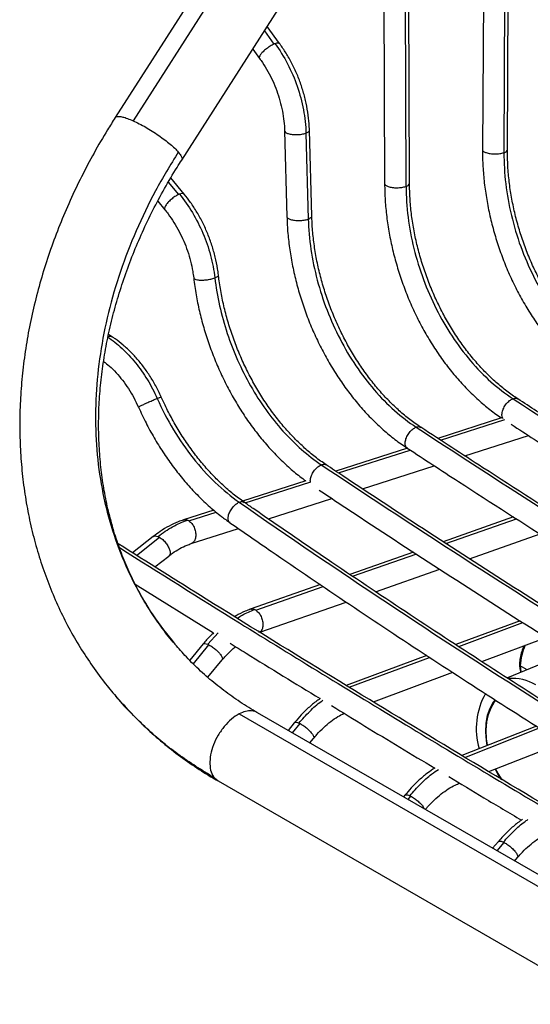
# Model space of a CAD drawing. Units: millimetres. Extents: x 21 to 413, y 9 to 283.
# Drawn here: x 48 to 54, y 60 to 72 of the extents above; entities that cross this region are included whole.
import ezdxf

# ---------------------------------------------------------------- set-up
doc = ezdxf.new("R2010")
doc.units = ezdxf.units.MM

msp = doc.modelspace()

# ---------------------------------------------------------------- linework, layer by layer
at = {"color": 7, "linetype": 'Continuous', "lineweight": 25}
for p, q in [((60.379, 88.781), (48.892, 70.839)), ((60.594, 88.742), (49.108, 70.8)), ((49.693, 70.327), (61.179, 88.269)), ((53.337, 74.368), (53.315, 70.451)), ((53.592, 74.332), (53.57, 70.415)), ((53.615, 70.45), (53.637, 74.367)), ((52.126, 72.536), (52.136, 70.043)), ((52.436, 70.044), (52.426, 72.537)), ((52.381, 72.501), (52.391, 70.008)), ((50.871, 71.731), (50.722, 71.935)), ((50.688, 71.883), (50.804, 71.724)), ((50.548, 71.664), (50.629, 71.553)), ((50.931, 70.68), (50.96, 69.644)), ((51.186, 70.65), (51.214, 69.615)), ((51.259, 69.652), (51.231, 70.688)), ((49.531, 70.06), (49.654, 69.911)), ((49.722, 69.917), (49.561, 70.111)), ((49.404, 69.83), (49.491, 69.726)), ((48.859, 68.192), (48.812, 68.222)), ((53.544, 67.217), (52.778, 66.971)), ((52.811, 66.95), (53.582, 67.197)), ((53.102, 66.76), (53.869, 67.006)), ((52.41, 66.853), (51.547, 66.576)), ((51.579, 66.554), (52.443, 66.831)), ((51.868, 66.364), (52.734, 66.642)), ((51.186, 66.46), (50.425, 66.216)), ((50.456, 66.194), (51.236, 66.444)), ((50.736, 66.001), (51.501, 66.246)), ((50.081, 66.105), (49.715, 65.988)), ((49.779, 65.977), (50.109, 66.082)), ((53.69, 66.024), (52.84, 65.726)), ((52.874, 65.704), (53.724, 66.002)), ((49.807, 65.702), (50.375, 65.885)), ((49.351, 65.788), (49.102, 65.59)), ((49.149, 65.56), (49.425, 65.78)), ((53.159, 65.52), (54.01, 65.819)), ((49.371, 65.421), (49.538, 65.553)), ((52.484, 65.601), (51.717, 65.331)), ((51.751, 65.309), (52.524, 65.581)), ((52.028, 65.123), (52.8, 65.394)), ((49.133, 65.215), (50.076, 64.626)), ((51.365, 65.208), (50.519, 64.911)), ((50.585, 64.9), (51.398, 65.185)), ((50.635, 64.633), (51.673, 64.998)), ((53.767, 64.773), (52.993, 64.485)), ((53.028, 64.462), (53.802, 64.751)), ((50.006, 64.489), (50.133, 64.626)), ((49.951, 64.493), (49.789, 64.297)), ((49.833, 64.253), (50.021, 64.482)), ((53.305, 64.281), (54.083, 64.571)), ((52.643, 64.354), (51.675, 63.992)), ((54.367, 64.394), (53.614, 64.083)), ((50.008, 64.091), (50.182, 64.302)), ((51.711, 63.97), (52.678, 64.331)), ((53.854, 64.182), (53.77, 64.23)), ((52.001, 63.794), (52.956, 64.151)), ((50.384, 63.649), (68.124, 53.408)), ((68.345, 53.422), (50.605, 63.664)), ((51.049, 63.543), (50.974, 63.451)), ((51.027, 63.42), (51.119, 63.532)), ((53.964, 63.503), (53.066, 63.148)), ((53.104, 63.126), (54, 63.48)), ((51.237, 63.299), (51.281, 63.354)), ((53.391, 62.954), (54.278, 63.305)), ((50.087, 62.877), (50.131, 62.842)), ((50.13, 62.841), (67.87, 52.599)), ((52.38, 62.669), (52.364, 62.648)), ((52.418, 62.617), (52.451, 62.658)), ((53.507, 62.111), (53.437, 62.029)), ((53.491, 61.998), (53.577, 62.099)), ((53.701, 61.876), (53.736, 61.917))]:
    msp.add_line(p, q, dxfattribs=at)
at = {"color": 7, "linetype": 'Continuous', "lineweight": 25, "flags": 128}
for points in [[(53.77, 64.23), (53.777, 64.158), (53.779, 64.151)], [(53.469, 63.821), (53.444, 63.79), (53.403, 63.716), (53.373, 63.631), (53.356, 63.537), (53.351, 63.435), (53.358, 63.328), (53.368, 63.268)], [(53.376, 63.271), (53.365, 63.349), (53.36, 63.453), (53.367, 63.552), (53.387, 63.643), (53.419, 63.724), (53.461, 63.794), (53.479, 63.815)], [(53.466, 62.984), (53.509, 62.907), (53.54, 62.858)], [(53.553, 62.855), (53.503, 62.933), (53.473, 62.987)]]:
    msp.add_lwpolyline(points, dxfattribs=at)
at = {"color": 7, "linetype": 'Continuous', "lineweight": 25}
for centre, radius, start, end in [((54.382, 64.215), 0.612, 154.6586, 178.5566), ((53.776, 64.243), 0.0144, 184.0431, 247.2623), ((53.681, 63.561), 0.517, 57.9032, 95.5915), ((54.107, 63.47), 0.867, 150.6408, 196.0551)]:
    msp.add_arc(centre, radius, start, end, dxfattribs=at)
for points, knots in [([(50.804, 71.724), (50.79, 71.717), (50.76, 71.703), (50.712, 71.669), (50.67, 71.633), (50.64, 71.598), (50.624, 71.569), (50.628, 71.559), (50.63, 71.554)], [0, 0, 0, 0, 0.169501, 0.339002, 0.508503, 0.678004, 0.847505, 1, 1, 1, 1]), ([(50.871, 71.73), (50.87, 71.731), (50.87, 71.738), (50.852, 71.74), (50.829, 71.733), (50.817, 71.729)], [0, 0, 0, 0, 0.047631, 0.523816, 1, 1, 1, 1]), ([(50.817, 71.729), (50.872, 71.654), (50.923, 71.572), (51.013, 71.399), (51.052, 71.308), (51.116, 71.123), (51.141, 71.028), (51.176, 70.838), (51.187, 70.744), (51.189, 70.651)], [0, 0, 0, 0, 0.25, 0.25, 0.5, 0.5, 0.75, 0.75, 1, 1, 1, 1]), ([(51.231, 70.688), (51.23, 70.713), (51.227, 70.784), (51.213, 70.904), (51.186, 71.047), (51.147, 71.187), (51.098, 71.325), (51.038, 71.459), (50.97, 71.585), (50.912, 71.674), (50.879, 71.721), (50.871, 71.731)], [0, 0, 0, 0, 0.069297, 0.198309, 0.327237, 0.456107, 0.584963, 0.713864, 0.842856, 0.965164, 1, 1, 1, 1]), ([(50.629, 71.553), (50.642, 71.536), (50.677, 71.486), (50.732, 71.396), (50.79, 71.282), (50.838, 71.163), (50.878, 71.041), (50.907, 70.917), (50.926, 70.796), (50.93, 70.718), (50.931, 70.68)], [0, 0, 0, 0, 0.068977, 0.202838, 0.336911, 0.471087, 0.60528, 0.73938, 0.873279, 1, 1, 1, 1]), ([(48.892, 70.839), (48.861, 70.79), (48.772, 70.649), (48.635, 70.412), (48.484, 70.127), (48.347, 69.838), (48.223, 69.545), (48.112, 69.25), (48.016, 68.953), (47.933, 68.654), (47.865, 68.355), (47.812, 68.056), (47.773, 67.757), (47.749, 67.46), (47.74, 67.165), (47.746, 66.873), (47.767, 66.584), (47.802, 66.299), (47.852, 66.02), (47.917, 65.745), (47.996, 65.477), (48.089, 65.216), (48.196, 64.962), (48.316, 64.716), (48.45, 64.479), (48.598, 64.25), (48.747, 64.044), (48.852, 63.918), (48.9, 63.862)], [0, 0, 0, 0, 0.021324, 0.061059, 0.1008, 0.140537, 0.18027, 0.219995, 0.25971, 0.299411, 0.339094, 0.378754, 0.418387, 0.457987, 0.497549, 0.537068, 0.576538, 0.615956, 0.655317, 0.69462, 0.733862, 0.773045, 0.81217, 0.851241, 0.890265, 0.929249, 0.968201, 1, 1, 1, 1]), ([(48.893, 70.839), (48.897, 70.843), (48.906, 70.853), (48.937, 70.855), (48.982, 70.847), (49.039, 70.83), (49.085, 70.81), (49.108, 70.8)], [0, 0, 0, 0, 0.181233, 0.385925, 0.590617, 0.795308, 1, 1, 1, 1]), ([(49.108, 70.8), (49.155, 70.779), (49.206, 70.753), (49.312, 70.692), (49.365, 70.658), (49.466, 70.588), (49.513, 70.552), (49.594, 70.484), (49.627, 70.451), (49.652, 70.423)], [0, 0, 0, 0, 0.25, 0.25, 0.5, 0.5, 0.75, 0.75, 1, 1, 1, 1]), ([(50.931, 70.68), (50.934, 70.673), (50.939, 70.66), (50.973, 70.644), (51.022, 70.634), (51.08, 70.632), (51.14, 70.637), (51.171, 70.646), (51.186, 70.65)], [0, 0, 0, 0, 0.166544, 0.333235, 0.499926, 0.666617, 0.833309, 1, 1, 1, 1]), ([(51.189, 70.651), (51.2, 70.657), (51.223, 70.668), (51.235, 70.681), (51.231, 70.688), (51.231, 70.688)], [0, 0, 0, 0, 0.499557, 0.999115, 1, 1, 1, 1]), ([(49.652, 70.423), (49.557, 70.268), (49.369, 69.958), (49.138, 69.475), (48.948, 68.984), (48.803, 68.488), (48.705, 67.991), (48.655, 67.497), (48.652, 67.011), (48.696, 66.537), (48.789, 66.079), (48.927, 65.64), (49.111, 65.226), (49.336, 64.838), (49.52, 64.606), (49.611, 64.491)], [0, 0, 0, 0, 0.077008, 0.154016, 0.231024, 0.308032, 0.38504, 0.462048, 0.539056, 0.616064, 0.693072, 0.770079, 0.847087, 0.924095, 1, 1, 1, 1]), ([(49.652, 70.423), (49.662, 70.409), (49.684, 70.382), (49.696, 70.351), (49.699, 70.333), (49.692, 70.328), (49.692, 70.328)], [0, 0, 0, 0, 0.321068, 0.642136, 0.963204, 1, 1, 1, 1]), ([(53.315, 70.451), (53.315, 70.451), (53.312, 70.445), (53.325, 70.431), (53.356, 70.415), (53.407, 70.404), (53.465, 70.4), (53.524, 70.403), (53.555, 70.411), (53.57, 70.415)], [0, 0, 0, 0, 0.006262, 0.171885, 0.337508, 0.503131, 0.668754, 0.834377, 1, 1, 1, 1]), ([(53.315, 70.451), (53.315, 70.417), (53.316, 70.317), (53.325, 70.15), (53.348, 69.951), (53.382, 69.752), (53.427, 69.553), (53.483, 69.356), (53.549, 69.162), (53.626, 68.972), (53.713, 68.787), (53.809, 68.609), (53.913, 68.439), (54.026, 68.276), (54.146, 68.124), (54.274, 67.981), (54.407, 67.85), (54.546, 67.731), (54.662, 67.644), (54.732, 67.599), (54.753, 67.585)], [0, 0, 0, 0, 0.031329, 0.090258, 0.149174, 0.208076, 0.266967, 0.325851, 0.384735, 0.443625, 0.502526, 0.561444, 0.620386, 0.679356, 0.738358, 0.797392, 0.856455, 0.915539, 0.974622, 1, 1, 1, 1]), ([(53.573, 70.416), (53.585, 70.421), (53.609, 70.431), (53.613, 70.443), (53.615, 70.45)], [0, 0, 0, 0, 0.509634, 1, 1, 1, 1]), ([(53.573, 70.416), (53.573, 70.292), (53.58, 70.166), (53.61, 69.913), (53.632, 69.786), (53.693, 69.533), (53.73, 69.407), (53.82, 69.162), (53.871, 69.042), (53.987, 68.81), (54.051, 68.699), (54.19, 68.488), (54.264, 68.389), (54.422, 68.205), (54.505, 68.12), (54.678, 67.967), (54.768, 67.899), (54.859, 67.841)], [0, 0, 0, 0, 0.125, 0.125, 0.25, 0.25, 0.375, 0.375, 0.5, 0.5, 0.625, 0.625, 0.75, 0.75, 0.875, 0.875, 1, 1, 1, 1]), ([(54.914, 67.838), (54.891, 67.853), (54.825, 67.896), (54.717, 67.978), (54.591, 68.088), (54.47, 68.211), (54.354, 68.344), (54.244, 68.487), (54.141, 68.64), (54.045, 68.801), (53.958, 68.97), (53.879, 69.144), (53.81, 69.324), (53.75, 69.507), (53.701, 69.693), (53.663, 69.879), (53.635, 70.066), (53.619, 70.248), (53.615, 70.375), (53.615, 70.441), (53.615, 70.45)], [0, 0, 0, 0, 0.031148, 0.091348, 0.151537, 0.211703, 0.271866, 0.33204, 0.392235, 0.452452, 0.51269, 0.572944, 0.63321, 0.693478, 0.75374, 0.813987, 0.874209, 0.934401, 0.991406, 1, 1, 1, 1]), ([(49.612, 64.491), (49.604, 64.499), (49.543, 64.567), (49.44, 64.705), (49.303, 64.905), (49.181, 65.114), (49.071, 65.332), (48.975, 65.558), (48.892, 65.791), (48.824, 66.031), (48.769, 66.277), (48.729, 66.529), (48.703, 66.785), (48.691, 67.045), (48.693, 67.308), (48.71, 67.575), (48.741, 67.843), (48.786, 68.113), (48.845, 68.383), (48.918, 68.654), (49.005, 68.924), (49.105, 69.192), (49.218, 69.459), (49.344, 69.723), (49.484, 69.983), (49.602, 70.184), (49.674, 70.298), (49.693, 70.327)], [0, 0, 0, 0, 0.006003, 0.04926, 0.092515, 0.135742, 0.178916, 0.222021, 0.265041, 0.307967, 0.350795, 0.393525, 0.43616, 0.478707, 0.521172, 0.563566, 0.605896, 0.648173, 0.690405, 0.732599, 0.774763, 0.816904, 0.859025, 0.901133, 0.94323, 0.985319, 1, 1, 1, 1]), ([(52.136, 70.043), (52.136, 70.043), (52.133, 70.036), (52.146, 70.023), (52.177, 70.006), (52.228, 69.995), (52.285, 69.992), (52.345, 69.995), (52.376, 70.004), (52.391, 70.008)], [0, 0, 0, 0, 0.004083, 0.170069, 0.336055, 0.502041, 0.668028, 0.834014, 1, 1, 1, 1]), ([(52.136, 70.043), (52.137, 70.009), (52.138, 69.909), (52.149, 69.743), (52.173, 69.545), (52.209, 69.346), (52.256, 69.147), (52.314, 68.951), (52.382, 68.757), (52.46, 68.568), (52.548, 68.384), (52.645, 68.207), (52.751, 68.036), (52.864, 67.874), (52.985, 67.722), (53.113, 67.58), (53.247, 67.449), (53.386, 67.33), (53.486, 67.255), (53.539, 67.22), (53.544, 67.217)], [0, 0, 0, 0, 0.031962, 0.092097, 0.152217, 0.212321, 0.272412, 0.332495, 0.392576, 0.452663, 0.51276, 0.572874, 0.633013, 0.693182, 0.753384, 0.813621, 0.873891, 0.934187, 0.994489, 1, 1, 1, 1]), ([(52.394, 70.009), (52.406, 70.014), (52.43, 70.025), (52.434, 70.038), (52.436, 70.044)], [0, 0, 0, 0, 0.506508, 1, 1, 1, 1]), ([(53.739, 67.448), (53.716, 67.463), (53.65, 67.507), (53.542, 67.59), (53.416, 67.702), (53.295, 67.825), (53.179, 67.959), (53.069, 68.103), (52.965, 68.257), (52.869, 68.419), (52.782, 68.588), (52.703, 68.762), (52.633, 68.942), (52.574, 69.125), (52.524, 69.31), (52.485, 69.496), (52.457, 69.682), (52.44, 69.866), (52.437, 69.985), (52.436, 70.044)], [0, 0, 0, 0, 0.031373, 0.09194, 0.152507, 0.213059, 0.273615, 0.334188, 0.394786, 0.455408, 0.516052, 0.576713, 0.637383, 0.698056, 0.758719, 0.819365, 0.879983, 0.940568, 1, 1, 1, 1]), ([(49.721, 69.916), (49.721, 69.917), (49.72, 69.924), (49.701, 69.926), (49.677, 69.919), (49.665, 69.916)], [0, 0, 0, 0, 0.0380913, 0.5190457, 1, 1, 1, 1]), ([(50.135, 68.941), (50.132, 68.966), (50.122, 69.038), (50.098, 69.158), (50.058, 69.299), (50.008, 69.437), (49.948, 69.57), (49.878, 69.698), (49.803, 69.814), (49.748, 69.884), (49.722, 69.917)], [0, 0, 0, 0, 0.072162, 0.206746, 0.341267, 0.475763, 0.610296, 0.744919, 0.879696, 1, 1, 1, 1]), ([(52.394, 70.009), (52.395, 69.887), (52.403, 69.762), (52.435, 69.511), (52.458, 69.385), (52.52, 69.135), (52.558, 69.01), (52.648, 68.767), (52.7, 68.648), (52.815, 68.418), (52.879, 68.308), (53.017, 68.098), (53.092, 67.999), (53.249, 67.815), (53.331, 67.73), (53.503, 67.577), (53.592, 67.509), (53.683, 67.45)], [0, 0, 0, 0, 0.125, 0.125, 0.25, 0.25, 0.375, 0.375, 0.5, 0.5, 0.625, 0.625, 0.75, 0.75, 0.875, 0.875, 1, 1, 1, 1]), ([(49.654, 69.911), (49.639, 69.903), (49.61, 69.888), (49.564, 69.852), (49.524, 69.813), (49.496, 69.775), (49.483, 69.743), (49.489, 69.731), (49.491, 69.726)], [0, 0, 0, 0, 0.168926, 0.337851, 0.506777, 0.675702, 0.844628, 1, 1, 1, 1]), ([(49.665, 69.916), (49.722, 69.847), (49.774, 69.773), (49.869, 69.614), (49.912, 69.53), (49.985, 69.357), (50.016, 69.268), (50.064, 69.087), (50.081, 68.996), (50.092, 68.906)], [0, 0, 0, 0, 0.25, 0.25, 0.5, 0.5, 0.75, 0.75, 1, 1, 1, 1]), ([(49.491, 69.726), (49.504, 69.709), (49.542, 69.662), (49.6, 69.577), (49.663, 69.467), (49.718, 69.351), (49.765, 69.231), (49.801, 69.108), (49.824, 68.999), (49.833, 68.932), (49.837, 68.906)], [0, 0, 0, 0, 0.071858, 0.211256, 0.350913, 0.490727, 0.630614, 0.770476, 0.910177, 1, 1, 1, 1]), ([(50.96, 69.644), (50.961, 69.61), (50.964, 69.511), (50.979, 69.344), (51.008, 69.146), (51.048, 68.948), (51.099, 68.75), (51.16, 68.555), (51.232, 68.363), (51.314, 68.176), (51.406, 67.993), (51.506, 67.818), (51.614, 67.65), (51.731, 67.49), (51.854, 67.34), (51.984, 67.201), (52.119, 67.073), (52.261, 66.955), (52.359, 66.888), (52.409, 66.854)], [0, 0, 0, 0, 0.032082, 0.092466, 0.152833, 0.213182, 0.273517, 0.333845, 0.394171, 0.454503, 0.514847, 0.575209, 0.635597, 0.696017, 0.756472, 0.816966, 0.877494, 0.93805, 1, 1, 1, 1]), ([(50.96, 69.644), (50.962, 69.638), (50.967, 69.625), (51.001, 69.609), (51.05, 69.599), (51.109, 69.597), (51.168, 69.601), (51.199, 69.61), (51.214, 69.615)], [0, 0, 0, 0, 0.166421, 0.333136, 0.499852, 0.666568, 0.833284, 1, 1, 1, 1]), ([(51.217, 69.616), (51.229, 69.621), (51.251, 69.632), (51.263, 69.646), (51.259, 69.652), (51.259, 69.652)], [0, 0, 0, 0, 0.499779, 0.999557, 1, 1, 1, 1]), ([(51.217, 69.616), (51.22, 69.496), (51.231, 69.373), (51.267, 69.127), (51.293, 69.003), (51.357, 68.758), (51.397, 68.636), (51.489, 68.398), (51.541, 68.282), (51.657, 68.057), (51.721, 67.949), (51.859, 67.744), (51.933, 67.647), (52.088, 67.466), (52.17, 67.383), (52.339, 67.233), (52.426, 67.165), (52.516, 67.107)], [0, 0, 0, 0, 0.125, 0.125, 0.25, 0.25, 0.375, 0.375, 0.5, 0.5, 0.625, 0.625, 0.75, 0.75, 0.875, 0.875, 1, 1, 1, 1]), ([(52.573, 67.105), (52.551, 67.12), (52.484, 67.164), (52.376, 67.248), (52.25, 67.36), (52.129, 67.484), (52.012, 67.618), (51.902, 67.763), (51.798, 67.917), (51.701, 68.078), (51.613, 68.247), (51.533, 68.422), (51.463, 68.601), (51.402, 68.784), (51.351, 68.968), (51.311, 69.154), (51.282, 69.339), (51.265, 69.506), (51.261, 69.609), (51.259, 69.652)], [0, 0, 0, 0, 0.0319, 0.093429, 0.154964, 0.216492, 0.27803, 0.33959, 0.401178, 0.462794, 0.524432, 0.586088, 0.647753, 0.709418, 0.771073, 0.832707, 0.894311, 0.955879, 1, 1, 1, 1]), ([(49.837, 68.906), (49.841, 68.871), (49.854, 68.771), (49.883, 68.604), (49.929, 68.407), (49.985, 68.211), (50.052, 68.017), (50.13, 67.827), (50.216, 67.642), (50.312, 67.463), (50.416, 67.29), (50.529, 67.126), (50.649, 66.97), (50.775, 66.824), (50.908, 66.689), (51.044, 66.566), (51.138, 66.495), (51.184, 66.46)], [0, 0, 0, 0, 0.03659, 0.105509, 0.174414, 0.243303, 0.312184, 0.381065, 0.449955, 0.51886, 0.587789, 0.656751, 0.725752, 0.794797, 0.863888, 0.933021, 1, 1, 1, 1]), ([(49.837, 68.906), (49.84, 68.902), (49.844, 68.892), (49.879, 68.882), (49.928, 68.878), (49.987, 68.882), (50.046, 68.891), (50.077, 68.901), (50.092, 68.906)], [0, 0, 0, 0, 0.157956, 0.326365, 0.494774, 0.663182, 0.831591, 1, 1, 1, 1]), ([(50.092, 68.906), (50.104, 68.912), (50.127, 68.923), (50.139, 68.935), (50.134, 68.941), (50.134, 68.941)], [0, 0, 0, 0, 0.484854, 0.969708, 1, 1, 1, 1]), ([(50.092, 68.906), (50.118, 68.684), (50.168, 68.458), (50.314, 68.017), (50.409, 67.803), (50.636, 67.405), (50.767, 67.221), (51.055, 66.899), (51.212, 66.762), (51.374, 66.653)], [0, 0, 0, 0, 0.25, 0.25, 0.5, 0.5, 0.75, 0.75, 1, 1, 1, 1]), ([(51.433, 66.652), (51.411, 66.667), (51.344, 66.712), (51.236, 66.798), (51.11, 66.911), (50.989, 67.035), (50.872, 67.171), (50.761, 67.316), (50.657, 67.471), (50.561, 67.633), (50.472, 67.802), (50.392, 67.977), (50.321, 68.156), (50.26, 68.338), (50.209, 68.523), (50.169, 68.708), (50.146, 68.847), (50.137, 68.925), (50.135, 68.941)], [0, 0, 0, 0, 0.035046, 0.102572, 0.170118, 0.237662, 0.305226, 0.37282, 0.440447, 0.508106, 0.575791, 0.643494, 0.711205, 0.778916, 0.846611, 0.914281, 0.981914, 1, 1, 1, 1]), ([(48.858, 68.19), (48.851, 68.195), (48.835, 68.204), (48.812, 68.197), (48.799, 68.193)], [0, 0, 0, 0, 0.42932, 1, 1, 1, 1]), ([(48.799, 68.193), (48.859, 68.154), (48.918, 68.108), (49.031, 68.004), (49.085, 67.946), (49.187, 67.819), (49.235, 67.751), (49.323, 67.607), (49.363, 67.531), (49.398, 67.453)], [0, 0, 0, 0, 0.25, 0.25, 0.5, 0.5, 0.75, 0.75, 1, 1, 1, 1]), ([(49.446, 67.47), (49.436, 67.493), (49.404, 67.561), (49.345, 67.669), (49.267, 67.79), (49.181, 67.903), (49.088, 68.006), (48.991, 68.096), (48.913, 68.156), (48.869, 68.185), (48.859, 68.192)], [0, 0, 0, 0, 0.078643, 0.225738, 0.37304, 0.520574, 0.668398, 0.816534, 0.956487, 1, 1, 1, 1]), ([(48.753, 67.899), (48.776, 67.881), (48.827, 67.841), (48.904, 67.764), (48.981, 67.673), (49.052, 67.572), (49.117, 67.464), (49.154, 67.386), (49.172, 67.347)], [0, 0, 0, 0, 0.142242, 0.313152, 0.484224, 0.655576, 0.827208, 1, 1, 1, 1]), ([(49.174, 67.348), (49.174, 67.349), (49.176, 67.351), (49.202, 67.365), (49.245, 67.386), (49.297, 67.41), (49.352, 67.434), (49.383, 67.447), (49.398, 67.453)], [0, 0, 0, 0, 0.142114, 0.313691, 0.485269, 0.656846, 0.828423, 1, 1, 1, 1]), ([(49.398, 67.453), (49.41, 67.458), (49.434, 67.467), (49.448, 67.472), (49.445, 67.469), (49.445, 67.469)], [0, 0, 0, 0, 0.461135, 0.92227, 1, 1, 1, 1]), ([(49.398, 67.453), (49.456, 67.323), (49.521, 67.196), (49.666, 66.956), (49.745, 66.841), (49.913, 66.628), (50.003, 66.529), (50.189, 66.351), (50.286, 66.271), (50.385, 66.202)], [0, 0, 0, 0, 0.25, 0.25, 0.5, 0.5, 0.75, 0.75, 1, 1, 1, 1]), ([(50.446, 66.201), (50.423, 66.217), (50.357, 66.264), (50.249, 66.352), (50.124, 66.468), (50.003, 66.595), (49.887, 66.733), (49.777, 66.881), (49.674, 67.037), (49.578, 67.201), (49.503, 67.346), (49.461, 67.437), (49.446, 67.47)], [0, 0, 0, 0, 0.057132, 0.167079, 0.277074, 0.387088, 0.497148, 0.607267, 0.717445, 0.827674, 0.937944, 1, 1, 1, 1]), ([(53.564, 67.208), (53.558, 67.217), (53.547, 67.237), (53.55, 67.284), (53.568, 67.337), (53.6, 67.388), (53.64, 67.43), (53.669, 67.443), (53.683, 67.45)], [0, 0, 0, 0, 0.154046, 0.323237, 0.492428, 0.661618, 0.830809, 1, 1, 1, 1]), ([(53.683, 67.45), (53.696, 67.454), (53.718, 67.459), (53.732, 67.449), (53.737, 67.445)], [0, 0, 0, 0, 0.627792, 1, 1, 1, 1]), ([(60.943, 63.026), (60.728, 63.151), (60.103, 63.512), (59.071, 64.122), (57.848, 64.858), (56.627, 65.609), (55.409, 66.373), (54.446, 66.988), (53.89, 67.349), (53.739, 67.448)], [0, 0, 0, 0, 0.089176, 0.258652, 0.428128, 0.597603, 0.767078, 0.936553, 1, 1, 1, 1]), ([(49.172, 67.347), (49.187, 67.315), (49.231, 67.22), (49.309, 67.067), (49.411, 66.891), (49.521, 66.723), (49.638, 66.564), (49.763, 66.414), (49.893, 66.274), (50.029, 66.145), (50.157, 66.039), (50.24, 65.979), (50.274, 65.954)], [0, 0, 0, 0, 0.057225, 0.165127, 0.273078, 0.381075, 0.489129, 0.597252, 0.70545, 0.813723, 0.922063, 1, 1, 1, 1]), ([(52.41, 66.856), (52.406, 66.858), (52.393, 66.863), (52.383, 66.893), (52.384, 66.939), (52.402, 66.993), (52.433, 67.043), (52.474, 67.086), (52.502, 67.1), (52.516, 67.107)], [0, 0, 0, 0, 0.057681, 0.214735, 0.371788, 0.528841, 0.685894, 0.842947, 1, 1, 1, 1]), ([(52.516, 67.107), (52.529, 67.11), (52.552, 67.117), (52.566, 67.106), (52.572, 67.102)], [0, 0, 0, 0, 0.6125897, 1, 1, 1, 1]), ([(59.847, 62.621), (59.639, 62.742), (59.035, 63.092), (58.038, 63.681), (56.855, 64.394), (55.674, 65.121), (54.496, 65.861), (53.462, 66.524), (52.822, 66.942), (52.573, 67.105)], [0, 0, 0, 0, 0.085378, 0.247636, 0.409894, 0.572151, 0.734408, 0.896665, 1, 1, 1, 1]), ([(53.66, 67.141), (53.845, 67.021), (54.435, 66.638), (55.433, 66.003), (56.653, 65.24), (57.624, 64.643), (58.188, 64.305), (58.343, 64.212)], [0, 0, 0, 0, 0.119047, 0.379634, 0.640222, 0.900809, 1, 1, 1, 1]), ([(52.409, 66.854), (52.615, 66.719), (53.213, 66.328), (54.204, 65.691), (55.384, 64.948), (56.566, 64.219), (57.751, 63.503), (58.794, 62.885), (59.444, 62.508), (59.697, 62.362)], [0, 0, 0, 0, 0.0853778, 0.2475642, 0.4097508, 0.5719371, 0.7341231, 0.8963087, 1, 1, 1, 1]), ([(51.245, 66.439), (51.245, 66.439), (51.239, 66.451), (51.244, 66.486), (51.26, 66.538), (51.292, 66.589), (51.332, 66.632), (51.36, 66.646), (51.374, 66.653)], [0, 0, 0, 0, 0.014235, 0.211388, 0.408541, 0.605694, 0.802847, 1, 1, 1, 1]), ([(51.374, 66.653), (51.388, 66.657), (51.411, 66.664), (51.426, 66.654), (51.432, 66.649)], [0, 0, 0, 0, 0.595733, 1, 1, 1, 1]), ([(58.739, 62.106), (58.545, 62.218), (57.983, 62.544), (57.055, 63.093), (55.955, 63.758), (54.857, 64.437), (53.76, 65.129), (52.686, 65.823), (51.911, 66.333), (51.5, 66.607), (51.433, 66.652)], [0, 0, 0, 0, 0.07904, 0.229257, 0.379475, 0.529691, 0.679908, 0.830124, 0.972433, 1, 1, 1, 1]), ([(51.349, 66.347), (51.513, 66.238), (52.041, 65.887), (52.935, 65.303), (54.032, 64.601), (55.085, 63.941), (55.774, 63.52), (56.096, 63.324)], [0, 0, 0, 0, 0.104235, 0.335352, 0.56647, 0.797588, 1, 1, 1, 1]), ([(50.276, 65.956), (50.273, 65.957), (50.26, 65.962), (50.251, 65.99), (50.252, 66.034), (50.271, 66.086), (50.302, 66.137), (50.343, 66.18), (50.371, 66.195), (50.385, 66.202)], [0, 0, 0, 0, 0.04163, 0.201358, 0.361087, 0.520815, 0.680543, 0.840272, 1, 1, 1, 1]), ([(50.385, 66.202), (50.399, 66.206), (50.422, 66.213), (50.438, 66.203), (50.444, 66.199)], [0, 0, 0, 0, 0.581529, 1, 1, 1, 1]), ([(57.635, 61.629), (57.468, 61.726), (56.982, 62.007), (56.179, 62.484), (55.228, 63.063), (54.278, 63.655), (53.331, 64.261), (52.386, 64.88), (51.46, 65.502), (50.813, 65.945), (50.481, 66.176), (50.446, 66.201)], [0, 0, 0, 0, 0.069344, 0.201144, 0.332943, 0.464742, 0.596541, 0.728339, 0.860136, 0.984997, 1, 1, 1, 1]), ([(49.715, 65.988), (49.694, 65.981), (49.635, 65.961), (49.54, 65.916), (49.44, 65.856), (49.378, 65.809), (49.351, 65.788)], [0, 0, 0, 0, 0.166473, 0.465466, 0.76592, 1, 1, 1, 1]), ([(49.407, 65.789), (49.464, 65.834), (49.523, 65.873), (49.642, 65.939), (49.702, 65.966), (49.763, 65.985)], [0, 0, 0, 0, 0.5, 0.5, 1, 1, 1, 1]), ([(49.716, 65.986), (49.719, 65.988), (49.733, 65.995), (49.75, 65.989), (49.763, 65.985)], [0, 0, 0, 0, 0.239612, 1, 1, 1, 1]), ([(49.779, 65.977), (49.791, 65.967), (49.815, 65.948), (49.844, 65.9), (49.861, 65.846), (49.864, 65.791), (49.853, 65.745), (49.832, 65.713), (49.813, 65.707), (49.806, 65.705)], [0, 0, 0, 0, 0.1495913, 0.2991825, 0.4487738, 0.5983651, 0.7479563, 0.8975476, 1, 1, 1, 1]), ([(50.274, 65.954), (50.44, 65.84), (50.919, 65.508), (51.713, 64.969), (52.659, 64.34), (53.608, 63.727), (54.376, 63.239), (54.829, 62.96), (54.964, 62.877)], [0, 0, 0, 0, 0.106311, 0.308253, 0.510196, 0.712138, 0.91408, 1, 1, 1, 1]), ([(49.352, 65.787), (49.358, 65.791), (49.372, 65.8), (49.395, 65.792), (49.407, 65.789)], [0, 0, 0, 0, 0.464092, 1, 1, 1, 1]), ([(49.425, 65.78), (49.438, 65.771), (49.465, 65.753), (49.503, 65.71), (49.533, 65.664), (49.551, 65.618), (49.554, 65.58), (49.548, 65.558), (49.538, 65.555), (49.537, 65.554)], [0, 0, 0, 0, 0.163026, 0.326051, 0.489077, 0.652102, 0.815128, 0.978153, 1, 1, 1, 1]), ([(56.47, 61.141), (56.218, 61.287), (55.488, 61.71), (54.28, 62.42), (52.847, 63.277), (51.416, 64.148), (50.109, 64.955), (49.281, 65.477), (48.928, 65.7)], [0, 0, 0, 0, 0.099877, 0.289671, 0.479465, 0.669259, 0.859053, 1, 1, 1, 1]), ([(48.944, 65.654), (49.425, 65.351), (50.573, 64.628), (52.391, 63.515), (54.399, 62.311), (55.74, 61.531), (56.411, 61.141)], [0, 0, 0, 0, 0.193993, 0.462662, 0.731331, 1, 1, 1, 1]), ([(49.538, 65.553), (49.553, 65.565), (49.596, 65.598), (49.669, 65.644), (49.745, 65.681), (49.79, 65.697), (49.807, 65.702)], [0, 0, 0, 0, 0.166233, 0.489382, 0.81248, 1, 1, 1, 1]), ([(50.519, 64.911), (50.498, 64.903), (50.44, 64.881), (50.377, 64.851), (50.336, 64.825), (50.33, 64.821)], [0, 0, 0, 0, 0.324979, 0.911436, 1, 1, 1, 1]), ([(50.361, 64.802), (50.381, 64.816), (50.45, 64.862), (50.52, 64.888), (50.57, 64.907)], [0, 0, 0, 0, 0.291465, 1, 1, 1, 1]), ([(50.52, 64.908), (50.524, 64.91), (50.539, 64.918), (50.557, 64.912), (50.57, 64.907)], [0, 0, 0, 0, 0.285367, 1, 1, 1, 1]), ([(50.585, 64.9), (50.597, 64.89), (50.622, 64.871), (50.651, 64.823), (50.669, 64.769), (50.673, 64.714), (50.662, 64.668), (50.642, 64.638), (50.624, 64.632), (50.618, 64.63)], [0, 0, 0, 0, 0.151757, 0.303513, 0.45527, 0.607027, 0.758783, 0.91054, 1, 1, 1, 1]), ([(50.076, 64.626), (50.063, 64.614), (50.019, 64.573), (49.979, 64.525), (49.951, 64.493)], [0, 0, 0, 0, 0.308049, 1, 1, 1, 1]), ([(50.605, 63.664), (50.57, 63.684), (50.464, 63.747), (50.295, 63.86), (50.101, 64.006), (49.919, 64.165), (49.755, 64.326), (49.657, 64.439), (49.612, 64.491)], [0, 0, 0, 0, 0.092875, 0.278886, 0.46517, 0.65183, 0.838801, 1, 1, 1, 1]), ([(49.952, 64.492), (49.952, 64.493), (49.953, 64.499), (49.971, 64.501), (49.994, 64.493), (50.006, 64.489)], [0, 0, 0, 0, 0.05346, 0.52673, 1, 1, 1, 1]), ([(50.021, 64.482), (50.036, 64.473), (50.064, 64.457), (50.109, 64.421), (50.148, 64.382), (50.175, 64.346), (50.189, 64.317), (50.184, 64.307), (50.181, 64.302)], [0, 0, 0, 0, 0.169865, 0.339729, 0.509594, 0.679459, 0.849323, 1, 1, 1, 1]), ([(50.182, 64.302), (50.196, 64.317), (50.235, 64.363), (50.288, 64.418), (50.329, 64.451), (50.341, 64.461)], [0, 0, 0, 0, 0.265825, 0.780095, 1, 1, 1, 1]), ([(50.277, 64.501), (50.341, 64.461), (50.701, 64.236), (51.062, 64.015), (51.36, 63.834)], [0, 0, 0, 0, 0.1763493, 1, 1, 1, 1]), ([(53.813, 64.471), (53.804, 64.448), (53.784, 64.399), (53.767, 64.325), (53.762, 64.273), (53.761, 64.246), (53.761, 64.242)], [0, 0, 0, 0, 0.296897, 0.628175, 0.943191, 1, 1, 1, 1]), ([(53.761, 64.242), (53.762, 64.23), (53.762, 64.197), (53.77, 64.167), (53.774, 64.149)], [0, 0, 0, 0, 0.372616, 1, 1, 1, 1]), ([(50.087, 62.877), (49.938, 62.97), (49.64, 63.155), (49.242, 63.486), (49.013, 63.737), (48.899, 63.862)], [0, 0, 0, 0, 0.335873, 0.671746, 1, 1, 1, 1]), ([(48.9, 63.862), (48.91, 63.849), (48.977, 63.767), (49.114, 63.624), (49.308, 63.436), (49.515, 63.259), (49.732, 63.094), (49.937, 62.955), (50.073, 62.875), (50.13, 62.841)], [0, 0, 0, 0, 0.031012, 0.200271, 0.36952, 0.538805, 0.708171, 0.877662, 1, 1, 1, 1]), ([(51.36, 63.834), (51.351, 63.828), (51.306, 63.799), (51.229, 63.734), (51.134, 63.643), (51.076, 63.575), (51.049, 63.543)], [0, 0, 0, 0, 0.079082, 0.396271, 0.713987, 1, 1, 1, 1]), ([(51.105, 63.538), (51.148, 63.586), (51.232, 63.683), (51.331, 63.773), (51.386, 63.809), (51.393, 63.814)], [0, 0, 0, 0, 0.467266, 0.934532, 1, 1, 1, 1]), ([(51.497, 63.75), (51.631, 63.667), (52.045, 63.413), (52.459, 63.164), (52.74, 62.995)], [0, 0, 0, 0, 0.323718, 1, 1, 1, 1]), ([(50.384, 63.649), (50.353, 63.633), (50.322, 63.612), (50.262, 63.561), (50.233, 63.532), (50.179, 63.466), (50.154, 63.43), (50.11, 63.355), (50.091, 63.316), (50.06, 63.236), (50.049, 63.196), (50.034, 63.119), (50.031, 63.081), (50.033, 63.011), (50.038, 62.979), (50.057, 62.922), (50.07, 62.897), (50.087, 62.877)], [0, 0, 0, 0, 0.125, 0.125, 0.25, 0.25, 0.375, 0.375, 0.5, 0.5, 0.625, 0.625, 0.75, 0.75, 0.875, 0.875, 1, 1, 1, 1]), ([(50.604, 63.662), (50.602, 63.664), (50.583, 63.68), (50.535, 63.688), (50.463, 63.684), (50.41, 63.661), (50.384, 63.649)], [0, 0, 0, 0, 0.043089, 0.36206, 0.68103, 1, 1, 1, 1]), ([(51.281, 63.354), (51.295, 63.37), (51.334, 63.417), (51.403, 63.487), (51.487, 63.559), (51.57, 63.617), (51.623, 63.645), (51.648, 63.657)], [0, 0, 0, 0, 0.118607, 0.34774, 0.576279, 0.804228, 1, 1, 1, 1]), ([(51.05, 63.542), (51.05, 63.543), (51.052, 63.55), (51.07, 63.551), (51.093, 63.542), (51.105, 63.538)], [0, 0, 0, 0, 0.07199, 0.535995, 1, 1, 1, 1]), ([(51.119, 63.532), (51.133, 63.523), (51.162, 63.507), (51.208, 63.471), (51.247, 63.432), (51.274, 63.396), (51.287, 63.368), (51.283, 63.359), (51.28, 63.355)], [0, 0, 0, 0, 0.1710908, 0.3421816, 0.5132724, 0.6843632, 0.855454, 1, 1, 1, 1]), ([(52.74, 62.995), (52.711, 62.977), (52.647, 62.935), (52.553, 62.855), (52.461, 62.764), (52.405, 62.699), (52.38, 62.669)], [0, 0, 0, 0, 0.220428, 0.495701, 0.771198, 1, 1, 1, 1]), ([(52.44, 62.663), (52.482, 62.711), (52.565, 62.808), (52.683, 62.913), (52.758, 62.963), (52.786, 62.981)], [0, 0, 0, 0, 0.385856, 0.771711, 1, 1, 1, 1]), ([(52.627, 62.496), (52.636, 62.507), (52.67, 62.548), (52.734, 62.613), (52.817, 62.686), (52.902, 62.747), (52.977, 62.789), (53.022, 62.808), (53.039, 62.815)], [0, 0, 0, 0, 0.0697302, 0.2718365, 0.4733266, 0.6741519, 0.8745295, 1, 1, 1, 1]), ([(52.908, 62.894), (53.05, 62.808), (53.341, 62.631), (53.634, 62.458), (53.785, 62.369)], [0, 0, 0, 0, 0.4844752, 1, 1, 1, 1]), ([(52.382, 62.668), (52.382, 62.669), (52.384, 62.676), (52.403, 62.677), (52.428, 62.667), (52.44, 62.663)], [0, 0, 0, 0, 0.095383, 0.547692, 1, 1, 1, 1]), ([(52.451, 62.658), (52.465, 62.65), (52.495, 62.633), (52.541, 62.597), (52.58, 62.558), (52.606, 62.525), (52.611, 62.51), (52.613, 62.505)], [0, 0, 0, 0, 0.2152716, 0.4305432, 0.6458147, 0.8610863, 1, 1, 1, 1]), ([(53.798, 62.379), (53.787, 62.371), (53.74, 62.34), (53.661, 62.272), (53.575, 62.189), (53.526, 62.132), (53.507, 62.111)], [0, 0, 0, 0, 0.110616, 0.450901, 0.791318, 1, 1, 1, 1]), ([(53.567, 62.104), (53.608, 62.149), (53.69, 62.239), (53.791, 62.329), (53.849, 62.367), (53.862, 62.375)], [0, 0, 0, 0, 0.437878, 0.875757, 1, 1, 1, 1]), ([(53.508, 62.109), (53.509, 62.111), (53.511, 62.118), (53.53, 62.118), (53.555, 62.109), (53.567, 62.104)], [0, 0, 0, 0, 0.096324, 0.548162, 1, 1, 1, 1]), ([(53.577, 62.099), (53.591, 62.091), (53.62, 62.074), (53.666, 62.036), (53.705, 61.996), (53.731, 61.959), (53.742, 61.93), (53.737, 61.922), (53.734, 61.918)], [0, 0, 0, 0, 0.172807, 0.345613, 0.51842, 0.691226, 0.864033, 1, 1, 1, 1]), ([(53.736, 61.917), (53.749, 61.932), (53.789, 61.978), (53.858, 62.047), (53.943, 62.116), (54.016, 62.167), (54.059, 62.189), (54.075, 62.197)], [0, 0, 0, 0, 0.128156, 0.375018, 0.621096, 0.866336, 1, 1, 1, 1])]:
    msp.add_open_spline(points, degree=3, knots=knots, dxfattribs=at)
for points in [[(50.817, 71.729), (50.813, 71.728), (50.809, 71.726), (50.804, 71.724)], [(51.186, 70.65), (51.187, 70.65), (51.188, 70.651), (51.189, 70.651)], [(53.573, 70.416), (53.572, 70.415), (53.571, 70.415), (53.57, 70.415)], [(52.394, 70.009), (52.393, 70.008), (52.392, 70.008), (52.391, 70.008)], [(49.665, 69.916), (49.662, 69.914), (49.658, 69.913), (49.654, 69.911)], [(51.217, 69.616), (51.216, 69.615), (51.215, 69.615), (51.214, 69.615)], [(53.683, 67.45), (56.07, 65.897), (58.473, 64.422), (60.888, 63.028)], [(52.516, 67.107), (54.926, 65.526), (57.352, 64.031), (59.791, 62.623)], [(51.374, 66.653), (53.793, 65.038), (56.23, 63.522), (58.681, 62.107)], [(50.385, 66.202), (52.76, 64.55), (55.16, 63.024), (57.576, 61.629)], [(49.779, 65.977), (49.774, 65.98), (49.768, 65.983), (49.763, 65.985)], [(49.407, 65.789), (49.413, 65.786), (49.419, 65.783), (49.425, 65.78)], [(50.585, 64.9), (50.58, 64.903), (50.575, 64.905), (50.57, 64.907)], [(50.006, 64.489), (50.011, 64.487), (50.016, 64.484), (50.021, 64.482)], [(51.105, 63.538), (51.109, 63.536), (51.114, 63.534), (51.119, 63.532)], [(52.44, 62.663), (52.443, 62.661), (52.447, 62.66), (52.451, 62.658)], [(53.567, 62.104), (53.57, 62.102), (53.573, 62.101), (53.577, 62.099)]]:
    msp.add_open_spline(points, degree=3, dxfattribs=at)

doc.saveas('drawing.dxf')
